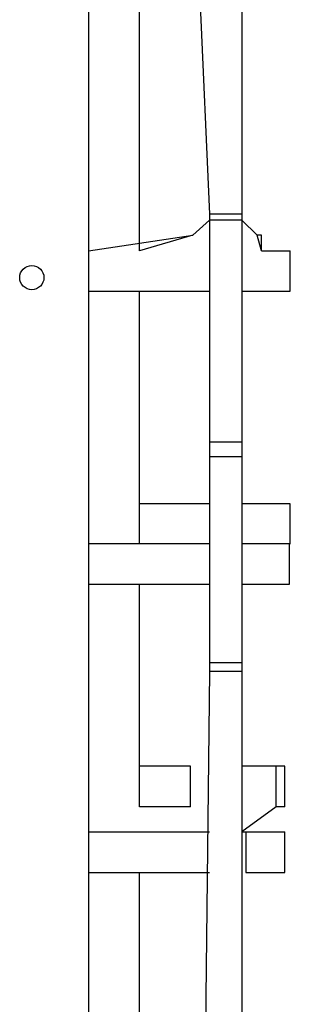
# Model space of a CAD drawing. Units: millimetres. Extents: x 1054 to 1718, y 626 to 1265.
# Drawn here: x 1559 to 1569, y 861 to 898 of the extents above; entities that cross this region are included whole.
import ezdxf

# ---------------------------------------------------------------- set-up
doc = ezdxf.new("R2010")
doc.units = ezdxf.units.MM
doc.header["$LTSCALE"] = 65

msp = doc.modelspace()

# ---------------------------------------------------------------- linework, layer by layer
at = {"color": 7, "linetype": 'Continuous', "lineweight": 25}
for p, q in [((1566.9, 908.517), (1566.9, 890.303)), ((1565.261, 900.234), (1565.7, 890.303)), ((1561.2, 900.047), (1561.2, 835.647)), ((1563.1, 888.938), (1563.1, 899.947)), ((1565.7, 890.081), (1565.084, 889.525)), ((1566.9, 890.303), (1565.7, 890.303)), ((1565.7, 890.303), (1565.7, 890.081)), ((1566.9, 890.081), (1565.7, 890.081)), ((1565.7, 890.081), (1565.7, 881.837)), ((1566.9, 890.303), (1566.9, 890.081)), ((1567.464, 889.525), (1566.9, 890.081)), ((1566.9, 890.081), (1566.9, 881.837)), ((1561.2, 888.938), (1565.084, 889.525)), ((1565.084, 889.525), (1563.1, 888.938)), ((1567.634, 889.525), (1567.464, 889.525)), ((1567.634, 888.938), (1567.634, 889.525)), ((1567.634, 888.938), (1568.11, 888.938)), ((1568.11, 888.938), (1568.7, 888.938)), ((1568.7, 887.438), (1568.7, 888.938)), ((1561.2, 887.438), (1565.7, 887.438)), ((1563.1, 878.075), (1563.1, 887.438)), ((1566.9, 887.438), (1568.11, 887.438)), ((1568.11, 887.438), (1568.7, 887.438)), ((1566.9, 881.837), (1565.7, 881.837)), ((1565.7, 881.837), (1565.7, 881.294)), ((1566.9, 881.837), (1566.9, 881.294)), ((1566.9, 881.294), (1565.7, 881.294)), ((1565.7, 881.294), (1565.7, 873.649)), ((1566.9, 881.294), (1566.9, 873.649)), ((1565.7, 879.552), (1563.1, 879.552)), ((1568.7, 879.552), (1566.9, 879.552)), ((1568.7, 878.052), (1568.7, 879.552)), ((1561.2, 878.075), (1565.7, 878.075)), ((1566.9, 878.075), (1568.666, 878.075)), ((1568.666, 876.575), (1568.666, 878.075)), ((1568.7, 878.052), (1568.666, 878.075)), ((1561.2, 876.575), (1565.7, 876.575)), ((1563.1, 868.315), (1563.1, 876.575)), ((1566.9, 876.575), (1568.666, 876.575)), ((1566.9, 873.649), (1565.7, 873.649)), ((1565.7, 873.649), (1565.7, 873.335)), ((1566.9, 873.649), (1566.9, 873.335)), ((1565.7, 873.335), (1565.261, 835.459)), ((1566.9, 873.335), (1565.7, 873.335)), ((1566.9, 873.335), (1566.9, 828.905)), ((1564.996, 869.815), (1563.1, 869.815)), ((1564.996, 868.315), (1564.996, 869.815)), ((1564.996, 869.815), (1564.996, 869.815)), ((1568.171, 869.815), (1566.9, 869.815)), ((1568.171, 868.315), (1568.171, 869.815)), ((1568.498, 869.815), (1568.171, 869.815)), ((1568.498, 868.315), (1568.498, 869.815)), ((1564.996, 868.315), (1563.1, 868.315)), ((1564.996, 868.315), (1564.996, 868.315)), ((1568.171, 868.315), (1566.9, 867.378)), ((1568.498, 868.315), (1568.171, 868.315)), ((1561.2, 867.378), (1565.7, 867.378)), ((1566.9, 867.378), (1567.047, 867.378)), ((1567.047, 867.378), (1567.047, 865.878)), ((1567.047, 867.378), (1568.498, 867.378)), ((1568.498, 865.878), (1568.498, 867.378)), ((1561.2, 865.878), (1565.7, 865.878)), ((1563.1, 857.641), (1563.1, 865.878)), ((1567.047, 865.878), (1567.047, 865.878)), ((1567.047, 865.878), (1568.498, 865.878))]:
    msp.add_line(p, q, dxfattribs=at)
at = {"color": 8, "linetype": 'Continuous', "lineweight": 25}
for p, q in [((1565.084, 889.525), (1565.084, 889.525)), ((1567.634, 888.938), (1567.464, 889.525))]:
    msp.add_line(p, q, dxfattribs=at)
at = {"color": 7, "linetype": 'Continuous', "lineweight": 25}
msp.add_circle((1559.1, 887.947), 0.45, dxfattribs=at)

doc.saveas('drawing.dxf')
